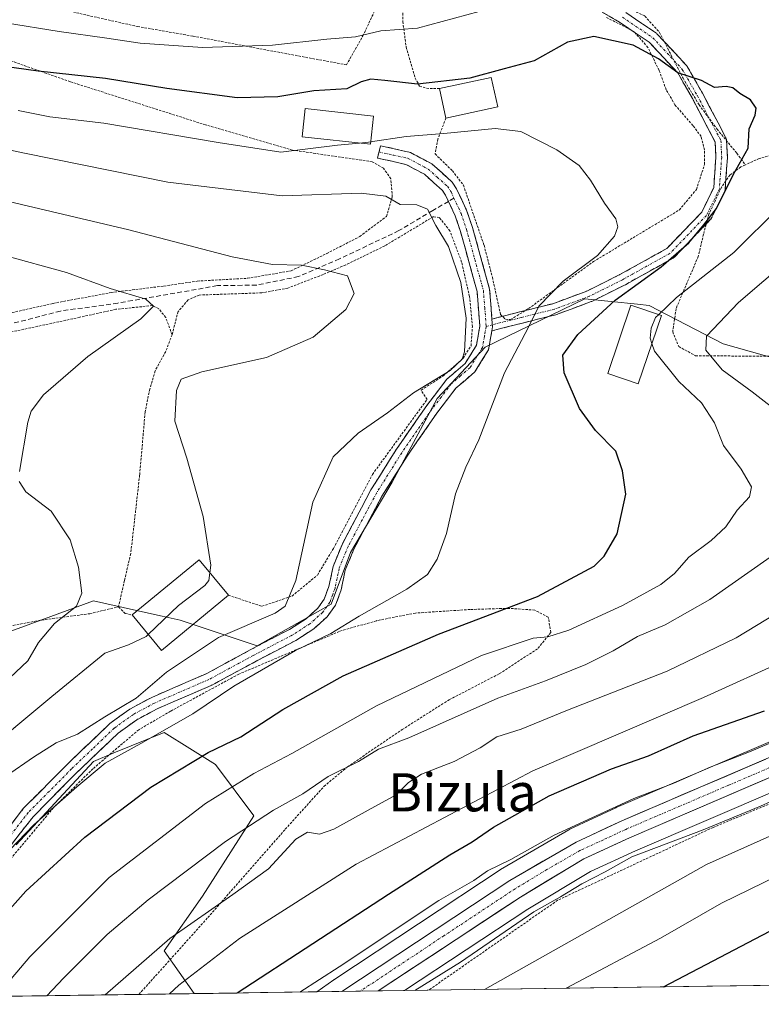
# Model space of a CAD drawing. Units: metres. Extents: x 596613 to 600051, y 4770757 to 4773120.
# Drawn here: x 599526 to 599682, y 4770797 to 4771004 of the extents above; entities that cross this region are included whole.
import ezdxf
from ezdxf.enums import TextEntityAlignment as Align

# ---------------------------------------------------------------- set-up
doc = ezdxf.new("R2010")
doc.units = ezdxf.units.M
doc.header["$MEASUREMENT"] = 0
for name, pattern in [('TRAZO_Y_PUNTO', [1, 0.5, -0.25, 0, -0.25]), ('TRAZOS', [0.75, 0.5, -0.25]), ('TRAZOSX2', [1.5, 1, -0.5])]:
    doc.linetypes.add(name, pattern=pattern)
for name, color, linetype, lineweight in [('Alambrada', 19, 'TRAZOS', 0), ('Camino', 19, 'TRAZOSX2', 0), ('Camino Cxs', 19, 'Continuous', 0), ('Camino eje', 19, 'TRAZO_Y_PUNTO', 0), ('Carretera de calzada única', 19, 'Continuous', 13), ('Carretera de calzada única Cxs', 19, 'Continuous', 13), ('Carretera de calzada única eje', 19, 'TRAZO_Y_PUNTO', 0), ('Curva de nivel maestra', 36, 'Continuous', 30), ('Curva de nivel normal', 36, 'Continuous', 0), ('Edificación', 1, 'Continuous', 13), ('Edificación Cxs', 1, 'Continuous', 13), ('Municipio CxS', 142, 'Continuous', 0), ('Núcleo urbano CxS', 19, 'Continuous', 0), ('Pastizal CxS', 92, 'Continuous', 0), ('Prado CxS', 92, 'Continuous', 0), ('Senda', 19, 'TRAZOSX2', 0), ('Texto cartográfico', 19, 'Continuous', 0)]:
    doc.layers.add(name, color=color, linetype=linetype, lineweight=lineweight)
doc.styles.add('Arial', font='txt', dxfattribs={"height": 0.2})

# ---------------------------------------------------------------- blocks, each defined once
blk = doc.blocks.new('*U152')
at = {"layer": 'Pastizal CxS', "color": 92, "linetype": 'Continuous', "lineweight": 0}
for points in [[(600051.29, 4770806.15, 672.8), (599607.23, 4770799.75, 587.98), (599607.23, 4770799.75, 587.98), (599633.11, 4770816.84, 587.28), (599646.23, 4770824.76, 587.02), (599655.64, 4770829.09, 587.73), (599701.1, 4770848.62, 587.05)], [(599514.27, 4770871.45, 526.71), (599541.91, 4770881.56, 532.97), (599550.97, 4770879.55, 534.77), (599556.33, 4770878.36, 536.7), (599560.11, 4770877.52, 538.3), (599576.29, 4770872.13, 544.95), (599591.79, 4770880.89, 544.88), (599595.84, 4770891.68, 544.13), (599604.6, 4770906.51, 544.04), (599614.04, 4770924.03, 543.25), (599624.15, 4770934.82, 544.35), (599645.05, 4770944.93, 550.62), (599656.11, 4770943.82, 554.69), (599658.53, 4770943.58, 555.59), (599674.04, 4770935.49, 561.14), (599690.89, 4770930.77, 565.44)], [(599694.65, 4770856.6, 580.76), (599651.64, 4770838.15, 581.36), (599651.55, 4770838.11, 581.37), (599641.92, 4770833.61, 581.38), (599641.69, 4770833.49, 581.39), (599627.82, 4770825.48, 581.65), (599627.66, 4770825.38, 581.63), (599592.58, 4770802.16, 582.78), (599592.48, 4770802.09, 582.79), (599592.42, 4770802.06, 582.78), (599592.35, 4770802.01, 582.78), (599588.78, 4770799.49, 582.75), (599563.07, 4770799.12, 574.8), (599563.07, 4770799.12, 574.8), (599556.74, 4770808.09, 568.38), (599564.83, 4770819.55, 566.18), (599575.61, 4770836.4, 561.84), (599567.53, 4770847.19, 554.38), (599556.74, 4770853.93, 547.93), (599546.24, 4770849.63, 546.95), (599541.91, 4770847.86, 546.6), (599525.73, 4770830.33, 548.05)]]:
    blk.add_polyline3d(points, dxfattribs=at)
blk = doc.blocks.new('*U154')
at = {"layer": 'Prado CxS', "color": 92, "linetype": 'Continuous', "lineweight": 0}
for points in [[(599690.89, 4770930.77, 565.44), (599674.04, 4770935.49, 561.14), (599658.53, 4770943.58, 555.59), (599656.11, 4770943.82, 554.69), (599645.05, 4770944.93, 550.62), (599624.15, 4770934.82, 544.35), (599614.04, 4770924.03, 543.25), (599604.6, 4770906.51, 544.04), (599595.84, 4770891.68, 544.13), (599591.79, 4770880.89, 544.88), (599576.29, 4770872.13, 544.95), (599560.11, 4770877.52, 538.3), (599556.33, 4770878.36, 536.7), (599550.97, 4770879.55, 534.77), (599541.91, 4770881.56, 532.97), (599514.27, 4770871.45, 526.71)], [(599525.73, 4770830.33, 548.05), (599541.91, 4770847.86, 546.6), (599546.24, 4770849.63, 546.95), (599556.74, 4770853.93, 547.93), (599567.53, 4770847.19, 554.38), (599575.61, 4770836.4, 561.84), (599564.83, 4770819.55, 566.18), (599556.74, 4770808.09, 568.38), (599563.07, 4770799.12, 574.8), (599407.34, 4770796.87, 518.41)]]:
    blk.add_polyline3d(points, dxfattribs=at)
blk = doc.blocks.new('*U217')
at = {"layer": 'Curva de nivel normal', "color": 36, "linetype": 'Continuous', "lineweight": 0}
for points in [[(599698.06, 4770961.96, 560), (599677.26, 4770944.2, 560), (599670.56, 4770937.12, 560), (599670.45, 4770934.16, 560), (599673.83, 4770930.05, 560), (599680.12, 4770925.47, 560), (599686.75, 4770920.3, 560)], [(599683.9, 4770890.72, 560), (599671.29, 4770881.86, 560), (599661.86, 4770876.51, 560), (599656.1, 4770874.08, 560), (599651.01, 4770871.04, 560), (599645.24, 4770868.18, 560), (599636.77, 4770864.78, 560), (599626.77, 4770861.13, 560), (599608.1, 4770852.81, 560), (599601.77, 4770850.4, 560), (599597.53, 4770847.87, 560), (599591.16, 4770844.68, 560), (599585.9, 4770841.07, 560), (599579.72, 4770837.65, 560), (599569.64, 4770831.03, 560), (599553.42, 4770818.83, 560), (599544.81, 4770811.5, 560), (599535.68, 4770802.33, 560), (599532.15, 4770798.67, 560)]]:
    blk.add_polyline3d(points, dxfattribs=at)
blk = doc.blocks.new('*U235')
at = {"layer": 'Curva de nivel normal', "color": 36, "linetype": 'Continuous', "lineweight": 0}
blk.add_polyline3d([(599523.67, 4770844.83, 540), (599529.37, 4770848.73, 540), (599534.08, 4770851.79, 540), (599538.57, 4770853.61, 540), (599544.32, 4770857.19, 540), (599550.87, 4770861.12, 540), (599557.23, 4770866.62, 540), (599568.19, 4770873.86, 540), (599580.03, 4770879.01, 540), (599582.15, 4770880.45, 540), (599584.37, 4770885.83, 540), (599588, 4770902.31, 540), (599592.26, 4770911.8, 540), (599597.5, 4770916.79, 540), (599603.62, 4770921.03, 540), (599609.1, 4770925.21, 540), (599616.76, 4770929.9, 540), (599619.27, 4770932.29, 540), (599619.78, 4770933.81, 540), (599620.17, 4770940.91, 540), (599619.02, 4770948.36, 540), (599616.42, 4770955.93, 540), (599613.75, 4770960.34, 540), (599612.01, 4770963.75, 540), (599609.81, 4770964.68, 540), (599606.3, 4770964.73, 540), (599603.29, 4770966.51, 540), (599598.12, 4770967.17, 540), (599581.52, 4770966.58, 540), (599557.55, 4770969.44, 540), (599527.5, 4770975.56, 540), (599509.06, 4770979.45, 540)], dxfattribs=at)
blk = doc.blocks.new('*U240')
at = {"layer": 'Curva de nivel normal', "color": 36, "linetype": 'Continuous', "lineweight": 0}
blk.add_polyline3d([(599553.45, 4770874.52, 535), (599553, 4770874.08, 535), (599549.31, 4770872.35, 535), (599544.35, 4770870.59, 535), (599533.18, 4770861.46, 535), (599517.54, 4770848.47, 535), (599489.59, 4770820.58, 535), (599470.71, 4770802.85, 535), (599464.4, 4770797.69, 535)], dxfattribs=at)
blk = doc.blocks.new('*U245')
at = {"layer": 'Curva de nivel normal', "color": 36, "linetype": 'Continuous', "lineweight": 0}
for points in [[(599523.06, 4770954.12, 530), (599536.31, 4770950.46, 530), (599545.46, 4770947.14, 530), (599552.94, 4770944.92, 530), (599554.5, 4770943.4, 530), (599551.86, 4770940.78, 530), (599540.77, 4770932.87, 530), (599531.46, 4770924.82, 530), (599528.89, 4770921.38, 530), (599528.16, 4770919.05, 530), (599526.43, 4770908.71, 530)], [(599526.38, 4770906.63, 530), (599527.75, 4770904.46, 530), (599533.08, 4770900.38, 530), (599537.03, 4770894.38, 530), (599538.82, 4770888.64, 530), (599539.5, 4770883.21, 530), (599538.39, 4770880.42, 530), (599533.79, 4770876.83, 530), (599530.4, 4770872.83, 530), (599528.19, 4770868.97, 530), (599524.4, 4770865.41, 530)]]:
    blk.add_polyline3d(points, dxfattribs=at)

msp = doc.modelspace()

# ---------------------------------------------------------------- linework, layer by layer
at = {"layer": 'Alambrada', "color": 19, "linetype": 'TRAZOS', "lineweight": 0}
for points in [[(599524.07, 4771008.17, 557.65), (599531.08, 4771006.73, 557.9), (599540.6, 4771004.49, 557.67), (599551.19, 4771002.13, 556.58), (599562.85, 4771000.09, 555.98), (599595.02, 4770994.06, 551.96), (599598.46, 4771000.14, 554.76), (599601.48, 4771006.55, 557.39), (599604.55, 4771013.54, 559.39), (599606.19, 4771018.17, 560.71), (599606.39, 4771020.4, 561.08), (599606.01, 4771022.38, 561.45), (599604.74, 4771023.86, 561.91), (599602.03, 4771025.06, 562.56), (599580.1, 4771029.01, 566.49), (599572.48, 4771028.91, 567.59), (599557.86, 4771030.49, 569.64), (599552.07, 4771031.92, 570.43), (599547.21, 4771033.96, 571), (599542.16, 4771036.58, 571.56), (599536.51, 4771039.73, 571.45)], [(599718.94, 4771023.43, 560.07), (599717.19, 4771023.19, 559.35), (599713.66, 4771022.43, 558.7), (599710.14, 4771020.88, 557.97), (599707.23, 4771018.22, 557.22), (599699.51, 4771007.84, 554.5), (599696.3, 4771002.82, 553.28), (599694.37, 4770998.73, 552.68), (599693.94, 4770995.68, 552.28), (599693.8, 4770992.32, 551.98), (599694.04, 4770986.83, 552.06), (599693.69, 4770981.68, 552.36), (599693.01, 4770979.47, 552.34), (599691.37, 4770977.71, 552.15), (599689.15, 4770976.58, 551.92), (599681.64, 4770974.43, 551.42), (599678.72, 4770973.09, 550.62)], [(599618.33, 4771021.58, 559.58), (599619.71, 4771019.54, 559.16), (599625.91, 4771016.83, 557.75), (599634.66, 4771014.23, 555.83), (599643.53, 4771010.81, 554.27), (599657.64, 4771004.32, 551.66), (599660.71, 4771000.9, 550.96), (599665.64, 4770991.26, 549.83), (599669.02, 4770985.68, 549.58), (599672.78, 4770980.58, 549.54), (599676.93, 4770975.52, 549.78), (599678.72, 4770973.09, 550.62)], [(599606.89, 4771007.15, 556.77), (599606.85, 4771003.17, 555.54), (599607.55, 4770997.8, 553.21), (599609.44, 4770991.3, 550.41), (599610.37, 4770989.59, 549.47), (599611.81, 4770989.15, 549.22), (599614.57, 4770989.09, 549.05)], [(599615.89, 4770982.91, 546.86), (599614.2, 4770978.49, 544.01), (599613.62, 4770975.39, 543.38), (599617.24, 4770971.85, 542.59), (599619.55, 4770968.84, 542.25), (599623.9, 4770956.19, 541.69), (599625.64, 4770949.48, 541.92), (599627.35, 4770941.68, 542.34), (599628.36, 4770940.66, 542.74), (599629.46, 4770940.6, 543.15), (599633.23, 4770942.92, 544.47), (599646.84, 4770952.77, 544.79), (599664.87, 4770963.62, 548.14), (599668.46, 4770967.93, 548.19), (599670.16, 4770973.2, 548.6), (599670.14, 4770976.21, 548.75), (599669.44, 4770979.04, 548.76), (599667.73, 4770981.33, 548.74), (599663.94, 4770985.69, 548.66), (599662.12, 4770988.86, 548.71), (599660.62, 4770992.9, 549.2), (599658.28, 4770997.72, 549.9), (599655.35, 4771001.09, 550.64), (599649.6, 4771004.01, 551.75)], [(599524.12, 4770941.9, 525.46), (599533.46, 4770944, 527.25), (599545.62, 4770946.29, 529.51), (599556.71, 4770947.64, 531.43), (599563.73, 4770948.68, 532.09), (599574.23, 4770949.27, 533.38), (599583.39, 4770950.83, 534.65), (599590.87, 4770954.46, 535.82), (599597.8, 4770958.04, 537.17), (599603.39, 4770962.24, 538.58), (599604.64, 4770966.34, 540.19), (599604.34, 4770970.18, 541.7), (599602.78, 4770972.36, 542.54), (599600.44, 4770973.75, 543.25), (599583.71, 4770976.17, 544.55), (599565.46, 4770981.47, 546.07), (599537.09, 4770990.52, 548.84), (599513.55, 4770998.82, 551.75)], [(599678.72, 4770973.09, 550.62), (599677.76, 4770972.64, 550.28), (599675.5, 4770970.96, 549.78), (599673.71, 4770968.38, 549.76), (599671.07, 4770962.75, 549.77), (599669.94, 4770958.52, 550.97), (599668.85, 4770953.88, 552.31), (599664.17, 4770942.9, 555.76), (599663.48, 4770938.04, 557.14), (599664.73, 4770934.94, 557.46), (599668.28, 4770933.02, 558.85), (599690.92, 4770932.83, 565.96), (599697.62, 4770932.79, 568.33), (599705.87, 4770933.43, 571.76), (599713.53, 4770934.98, 573.65), (599719.57, 4770936.46, 574.81), (599721.96, 4770936.36, 575.44), (599728.28, 4770933.4, 577.62)], [(599570.24, 4770882.74, 537.04), (599577.3, 4770880.42, 538.54), (599583.6, 4770882.56, 540.04), (599588.94, 4770886.98, 541.22), (599592.28, 4770892.55, 541.3), (599600.48, 4770908.1, 541.27), (599611.94, 4770923.85, 540.62), (599610.69, 4770925.82, 539.9), (599615.26, 4770928.71, 540.1), (599619.49, 4770932.47, 540.42), (599621.16, 4770935.11, 540.85), (599621.44, 4770939.08, 540.47), (599620.84, 4770945.43, 540.45), (599619.18, 4770952.69, 540.24), (599616.73, 4770959.22, 540.8), (599614.53, 4770962.01, 540.29), (599613.27, 4770962.21, 539.95), (599603.05, 4770956.07, 537.38), (599594.87, 4770952.08, 535.49), (599590.1, 4770950.06, 534.67), (599582.75, 4770947.22, 533.75), (599577.28, 4770946.22, 533.2), (599564.1, 4770945.75, 531.9), (599561.8, 4770944.72, 531.5), (599559.69, 4770942.31, 531.24), (599558.43, 4770937.43, 532.3)], [(599558.43, 4770937.43, 532.3), (599557.1, 4770941.06, 530.87), (599555.62, 4770942.89, 530.16), (599554.31, 4770943.54, 529.85), (599546.63, 4770942.76, 528.58), (599539.05, 4770941.09, 527.56), (599522.68, 4770937.56, 524.48)], [(599558.43, 4770937.43, 532.3), (599557.1, 4770933.91, 533.58), (599554.85, 4770929.83, 533.93), (599553.74, 4770926, 533.8), (599552.78, 4770921.21, 533.66), (599551.63, 4770907.97, 533.16), (599549.76, 4770891.49, 531.91), (599548.45, 4770885.84, 531.84), (599547.19, 4770880.31, 532.8)], [(599551.48, 4770798.95, 567.64), (599551.48, 4770798.95, 567.64), (599565.92, 4770815.07, 565.94), (599582.19, 4770833.62, 563.33), (599590.3, 4770842.61, 560.86), (599595.27, 4770846.74, 559.98), (599606.69, 4770854.53, 558.62), (599616.6, 4770860.81, 557.79), (599627.14, 4770866.28, 557.4), (599635.23, 4770871.6, 556.01), (599637.89, 4770874.93, 554.57), (599637.37, 4770878.15, 552.87), (599634.55, 4770879.62, 551.26), (599629.09, 4770879.99, 549.79), (599620.96, 4770879.75, 548.18), (599609.49, 4770879, 546.72), (599601.32, 4770877.4, 545.86), (599593.51, 4770875.13, 545.31), (599572.44, 4770866.18, 544.36), (599558.12, 4770858.41, 543.58), (599551.44, 4770854.5, 543.38), (599541.82, 4770846.32, 544.55), (599533.57, 4770838.15, 544.83), (599512.32, 4770812.84, 546.44)], [(599520.68, 4770875.59, 525.49), (599531.07, 4770877.54, 528.87), (599541.16, 4770878.86, 530.95), (599547.19, 4770880.31, 532.8)], [(599547.19, 4770880.31, 532.8), (599548.57, 4770878.93, 533.34), (599550.07, 4770878.6, 533.57)], [(599734.17, 4770877.44, 583.64), (599725.93, 4770869.38, 582.68), (599715.85, 4770859.55, 582.17), (599706.66, 4770851.32, 582.86), (599697.82, 4770845.33, 584.32), (599688.35, 4770840.84, 584.8), (599671.94, 4770834, 584.98), (599639.33, 4770818.71, 584.56), (599612.23, 4770799.82, 586.07)]]:
    msp.add_polyline3d(points, dxfattribs=at)
at = {"layer": 'Camino', "color": 19, "linetype": 'TRAZOSX2', "lineweight": 0}
for points in [[(599625.55, 4770940.72), (599631.39, 4770942.21), (599638.31, 4770943.94), (599645.49, 4770946.59), (599652.39, 4770950.05), (599662.21, 4770955.5), (599669.58, 4770963.17), (599672.09, 4770968.35), (599672.55, 4770974.72), (599672.4, 4770977.87), (599667.62, 4770986.98), (599664.52, 4770992.4), (599658.52, 4770998.87), (599652.32, 4771003.05), (599641.34, 4771009.33)], [(599653.62, 4771005.06), (599659.97, 4771000.78), (599660.07, 4771000.7), (599660.18, 4771000.6), (599666.37, 4770993.93), (599666.41, 4770993.89), (599666.54, 4770993.71), (599669.73, 4770988.12), (599674.65, 4770978.75), (599674.72, 4770978.6), (599674.77, 4770978.4), (599674.79, 4770978.25), (599674.95, 4770974.76), (599674.95, 4770974.7), (599674.95, 4770974.62), (599674.47, 4770967.95), (599674.46, 4770967.83), (599674.4, 4770967.62), (599674.35, 4770967.51), (599671.65, 4770961.95), (599671.61, 4770961.88), (599671.49, 4770961.71), (599671.44, 4770961.65), (599663.82, 4770953.71), (599663.73, 4770953.62), (599663.55, 4770953.5), (599653.54, 4770947.93), (599653.49, 4770947.91), (599646.5, 4770944.42), (599646.38, 4770944.37), (599639.08, 4770941.67), (599638.96, 4770941.63), (599631.97, 4770939.88), (599625.53, 4770938.24)], [(599601.85, 4770975.8), (599602.14, 4770977.1), (599608.44, 4770975.69), (599612.93, 4770973.3), (599617.21, 4770969.46), (599618.14, 4770968.05), (599620.31, 4770963.38), (599621.49, 4770959.9), (599625.07, 4770946.96), (599625.55, 4770940.72)], [(599616.43, 4770965.42), (599615.81, 4770966.75), (599615.18, 4770967.71), (599611.39, 4770971.1), (599607.51, 4770973.18), (599601.56, 4770974.5), (599601.85, 4770975.8)], [(599516.73, 4770824.49), (599527.27, 4770838.01), (599536.39, 4770847.23), (599545.4, 4770855.83), (599549.6, 4770858.86), (599554.15, 4770861.3), (599565.59, 4770866.26), (599574.85, 4770871.27), (599583.05, 4770875.56), (599586.56, 4770877.82), (599588.99, 4770880.01), (599590.34, 4770881.89), (599591.35, 4770884.59), (599592.21, 4770888.77), (599594.17, 4770893.56), (599600.16, 4770904.84), (599605.5, 4770913.38), (599611.86, 4770922.55), (599616.04, 4770928.04), (599619.9, 4770931.37), (599622.3, 4770935.21), (599623.01, 4770939.24), (599622.43, 4770946.49), (599618.95, 4770959.12), (599617.84, 4770962.39), (599616.43, 4770965.42)], [(599625.53, 4770938.24), (599624.83, 4770934.24), (599621.94, 4770929.61), (599617.99, 4770926.21), (599614.01, 4770920.99), (599607.73, 4770911.92), (599602.47, 4770903.51), (599596.58, 4770892.43), (599594.76, 4770887.99), (599593.91, 4770883.86), (599592.71, 4770880.63), (599590.98, 4770878.22), (599588.18, 4770875.7), (599584.39, 4770873.26), (599576.1, 4770868.92), (599566.75, 4770863.86), (599555.31, 4770858.9), (599551.02, 4770856.6), (599547.11, 4770853.78), (599538.25, 4770845.33), (599529.27, 4770836.25), (599518.78, 4770822.79)]]:
    msp.add_lwpolyline(points, dxfattribs=at)
at = {"layer": 'Camino Cxs', "color": 19, "linetype": 'Continuous', "lineweight": 0}
msp.add_lwpolyline([(599625.55, 4770940.72), (599625.68, 4770939.11), (599625.53, 4770938.24)], dxfattribs=at)
msp.add_lwpolyline([(599625.55, 4770940.72), (599625.68, 4770939.11), (599625.53, 4770938.24)], dxfattribs=at)
for points in [[(599653.62, 4771005.06, 552.13), (599656.8, 4771002.92, 551.26), (599659.97, 4771000.78, 550.88), (599660.07, 4771000.7, 550.87), (599660.18, 4771000.6, 550.86), (599663.28, 4770997.27, 550.4), (599666.37, 4770993.93, 550.12), (599666.41, 4770993.89, 550.11), (599666.54, 4770993.71, 550.11), (599668.13, 4770990.92, 549.97), (599669.73, 4770988.12, 549.84), (599671.37, 4770985, 549.71), (599673.01, 4770981.87, 549.63), (599674.65, 4770978.75, 549.57), (599674.72, 4770978.6, 549.56), (599674.77, 4770978.4, 549.56), (599674.79, 4770978.25, 549.56), (599674.95, 4770974.76, 549.48), (599674.95, 4770974.7, 549.48), (599674.95, 4770974.62, 549.47), (599674.71, 4770971.28, 549.63), (599674.47, 4770967.95, 549.97), (599674.46, 4770967.83, 549.98), (599674.4, 4770967.62, 550.01), (599674.35, 4770967.51, 550.02), (599673, 4770964.73, 550.03), (599671.65, 4770961.95, 550.25), (599671.61, 4770961.88, 550.27), (599671.49, 4770961.71, 550.3), (599671.44, 4770961.65, 550.31), (599668.9, 4770959, 550.4), (599666.36, 4770956.35, 550.31), (599663.82, 4770953.71, 550.35), (599663.73, 4770953.62, 550.34), (599663.55, 4770953.5, 550.31), (599660.21, 4770951.64, 550.08), (599656.87, 4770949.79, 549.83), (599653.54, 4770947.93, 549.9), (599653.49, 4770947.91, 549.9), (599650, 4770946.16, 549.52), (599646.5, 4770944.42, 548.97), (599646.38, 4770944.37, 548.94), (599642.73, 4770943.02, 548.17), (599639.08, 4770941.67, 547.31), (599638.96, 4770941.63, 547.27), (599635.47, 4770940.76, 545.9), (599631.97, 4770939.88, 544.23), (599628.75, 4770939.06, 542.97), (599625.53, 4770938.24, 541.82), (599625.68, 4770939.11, 541.8), (599625.55, 4770940.72, 541.77), (599628.47, 4770941.47, 542.74), (599631.39, 4770942.21, 543.69), (599634.85, 4770943.08, 545.22), (599638.31, 4770943.94, 546.29), (599641.9, 4770945.27, 546.98), (599645.49, 4770946.59, 547.9), (599648.94, 4770948.32, 548.59), (599652.39, 4770950.05, 548.72), (599655.67, 4770951.86, 548.84), (599658.94, 4770953.68, 549.01), (599662.21, 4770955.5, 549.41), (599664.67, 4770958.06, 549.37), (599667.12, 4770960.61, 549.37), (599669.58, 4770963.17, 549.32), (599670.84, 4770965.76, 549.28), (599672.09, 4770968.35, 549.49), (599672.32, 4770971.53, 549.26), (599672.55, 4770974.72, 549.2), (599672.4, 4770977.87, 549.36), (599670.81, 4770980.91, 549.33), (599669.21, 4770983.95, 549.43), (599667.62, 4770986.98, 549.66), (599666.07, 4770989.69, 549.8), (599664.52, 4770992.4, 549.77), (599661.52, 4770995.63, 550.07), (599658.52, 4770998.87, 550.29), (599655.42, 4771000.96, 550.6), (599652.32, 4771003.05, 551.46), (599648.66, 4771005.14, 552.08)], [(599524.64, 4770834.63, 543.23), (599527.27, 4770838.01, 543.02), (599530.31, 4770841.08, 542.74), (599533.35, 4770844.16, 542.42), (599536.39, 4770847.23, 541.65), (599539.39, 4770850.1, 541.78), (599542.4, 4770852.96, 541.34), (599545.4, 4770855.83, 540.95), (599547.5, 4770857.35, 540.54), (599549.6, 4770858.86, 540.33), (599551.88, 4770860.08, 540.65), (599554.15, 4770861.3, 540.87), (599557.96, 4770862.95, 541.45), (599561.78, 4770864.61, 542.31), (599565.59, 4770866.26, 542.59), (599568.68, 4770867.93, 542.93), (599571.76, 4770869.6, 543.04), (599574.85, 4770871.27, 542.81), (599578.95, 4770873.42, 542.93), (599583.05, 4770875.56, 542.55), (599586.56, 4770877.82, 542.6), (599588.99, 4770880.01, 542.76), (599590.34, 4770881.89, 542.85), (599591.35, 4770884.59, 542.68), (599592.21, 4770888.77, 542.05), (599593.19, 4770891.17, 541.98), (599594.17, 4770893.56, 541.78), (599596.17, 4770897.32, 541.78), (599598.16, 4770901.08, 541.89), (599600.16, 4770904.84, 541.7), (599601.94, 4770907.69, 541.62), (599603.72, 4770910.53, 541.67), (599605.5, 4770913.38, 541.25), (599607.62, 4770916.44, 541.17), (599609.74, 4770919.49, 541.03), (599611.86, 4770922.55, 540.88), (599613.95, 4770925.3, 540.77), (599616.04, 4770928.04, 540.48), (599617.97, 4770929.71, 540.49), (599619.9, 4770931.37, 540.82), (599622.3, 4770935.21, 541.31), (599623.01, 4770939.24, 540.97), (599622.72, 4770942.87, 540.93), (599622.43, 4770946.49, 541.1), (599621.27, 4770950.7, 541), (599620.11, 4770954.91, 540.76), (599618.95, 4770959.12, 541.03), (599617.84, 4770962.39, 541.16), (599615.81, 4770966.75, 541.21), (599615.18, 4770967.71, 541.31), (599613.29, 4770969.41, 541.68), (599611.39, 4770971.1, 542.17), (599607.51, 4770973.18, 542.97), (599604.54, 4770973.84, 543.22), (599601.56, 4770974.5, 543.5), (599602.14, 4770977.1, 544.44), (599605.29, 4770976.4, 544), (599608.44, 4770975.69, 543.64), (599610.69, 4770974.5, 543.21), (599612.93, 4770973.3, 542.88), (599615.07, 4770971.38, 542.34), (599617.21, 4770969.46, 541.91), (599618.14, 4770968.05, 541.81), (599619.23, 4770965.72, 541.81), (599620.31, 4770963.38, 541.82), (599621.49, 4770959.9, 541.45), (599622.68, 4770955.59, 541.42), (599623.88, 4770951.27, 541.6), (599625.07, 4770946.96, 541.74), (599625.31, 4770943.84, 541.71), (599625.55, 4770940.72, 541.77), (599625.55, 4770940.72, 541.77), (599625.68, 4770939.11, 541.8), (599625.53, 4770938.24, 541.93), (599624.83, 4770934.24, 542.5), (599623.39, 4770931.93, 542.32), (599621.94, 4770929.61, 541.92), (599619.97, 4770927.91, 541.6), (599617.99, 4770926.21, 541.61), (599616, 4770923.6, 541.81), (599614.01, 4770920.99, 541.89), (599611.92, 4770917.97, 541.91), (599609.82, 4770914.94, 542.24), (599607.73, 4770911.92, 542.3), (599605.1, 4770907.72, 542.74), (599602.47, 4770903.51, 542.48), (599600.51, 4770899.82, 542.95), (599598.54, 4770896.12, 542.85), (599596.58, 4770892.43, 543.01), (599594.76, 4770887.99, 543.49), (599593.91, 4770883.86, 543.74), (599592.71, 4770880.63, 543.82), (599590.98, 4770878.22, 543.93), (599588.18, 4770875.7, 544.04), (599584.39, 4770873.26, 544.34), (599580.25, 4770871.09, 544.15), (599576.1, 4770868.92, 544.07), (599572.98, 4770867.23, 544.13), (599569.87, 4770865.55, 543.96), (599566.75, 4770863.86, 543.63), (599562.94, 4770862.21, 543.54), (599559.12, 4770860.55, 542.95), (599555.31, 4770858.9, 542.45), (599551.02, 4770856.6, 542.1), (599547.11, 4770853.78, 542.99), (599544.16, 4770850.96, 543.2), (599541.2, 4770848.15, 543.55), (599538.25, 4770845.33, 543.35), (599535.26, 4770842.3, 543.67), (599532.26, 4770839.28, 543.77), (599529.27, 4770836.25, 544.16), (599526.65, 4770832.89, 544.4), (599524.03, 4770829.52, 544.94)]]:
    msp.add_polyline3d(points, dxfattribs=at)
at = {"layer": 'Camino eje', "color": 19, "linetype": 'TRAZO_Y_PUNTO', "lineweight": 0}
for points in [[(599652.95, 4771004.07), (599659.3, 4770999.78), (599665.49, 4770993.12), (599668.67, 4770987.56), (599673.59, 4770978.19), (599673.75, 4770974.7), (599673.27, 4770968.03), (599670.57, 4770962.48), (599662.95, 4770954.54), (599652.95, 4770948.98), (599645.97, 4770945.49), (599638.67, 4770942.79), (599631.68, 4770941.05), (599625.65, 4770939.51)], [(599601.85, 4770975.8), (599604.83, 4770975.14), (599607.98, 4770974.44), (599610.22, 4770973.24), (599612.16, 4770972.2), (599614.06, 4770970.51), (599616.2, 4770968.59), (599616.98, 4770967.4), (599617.58, 4770966.1)], [(599617.58, 4770966.1), (599619.08, 4770962.89), (599620.22, 4770959.51), (599621.96, 4770953.2), (599623.75, 4770946.73), (599624.04, 4770943.1), (599624.35, 4770939.18)], [(599624.35, 4770939.18), (599623.99, 4770937.16), (599623.57, 4770934.73), (599620.92, 4770930.49), (599618.95, 4770928.79), (599617.02, 4770927.13), (599614.93, 4770924.38), (599612.94, 4770921.77), (599609.8, 4770917.24), (599606.62, 4770912.65), (599601.32, 4770904.18), (599598.37, 4770898.64), (599595.38, 4770893), (599593.49, 4770888.38), (599592.63, 4770884.23), (599592.13, 4770882.88), (599591.53, 4770881.26), (599589.99, 4770879.12), (599587.37, 4770876.76), (599583.72, 4770874.41), (599575.48, 4770870.1), (599566.17, 4770865.06), (599554.73, 4770860.1), (599550.31, 4770857.73), (599546.26, 4770854.81), (599541.75, 4770850.51), (599537.32, 4770846.28), (599528.27, 4770837.13), (599517.76, 4770823.64)], [(599625.65, 4770939.51), (599624.35, 4770939.18)]]:
    msp.add_lwpolyline(points, dxfattribs=at)
at = {"layer": 'Carretera de calzada única', "color": 19, "linetype": 'Continuous', "lineweight": 13}
for points in [[(599798.21, 4771007.59), (599800.83, 4771003.34), (599802.85, 4770998.88), (599804.48, 4770992.11), (599804.67, 4770986.93), (599803.51, 4770982.08), (599801.75, 4770977.5), (599799.1, 4770972.61), (599795.48, 4770967.34), (599789.01, 4770959.43), (599763.17, 4770930.48), (599757.42, 4770923.09), (599752.28, 4770914.72), (599735.03, 4770885.77), (599729.23, 4770877.68), (599720.82, 4770867.51), (599717.35, 4770863.91), (599711.44, 4770858.79), (599704.3, 4770853.77), (599699.92, 4770851.38), (599654.42, 4770831.83), (599644.82, 4770827.42), (599631.51, 4770819.38), (599601.66, 4770799.67)], [(599594.08, 4770799.56), (599629.32, 4770822.88), (599643.19, 4770830.89), (599652.82, 4770835.39), (599695.98, 4770853.91), (599704.25, 4770858.54), (599709.87, 4770862.67), (599714.62, 4770866.67), (599723.14, 4770875.81), (599732.01, 4770887.82), (599743.16, 4770906.96), (599754.03, 4770925.09), (599761.58, 4770934.74)], [(599597.9, 4770799.62), (599594.08, 4770799.56)], [(599601.66, 4770799.67), (599597.9, 4770799.62)]]:
    msp.add_lwpolyline(points, dxfattribs=at)
at = {"layer": 'Carretera de calzada única Cxs', "color": 19, "linetype": 'Continuous', "lineweight": 13}
msp.add_polyline3d([(599686.27, 4770845.52, 581.2), (599681.72, 4770843.56, 581.13), (599677.17, 4770841.61, 581.57), (599672.62, 4770839.65, 581.27), (599668.07, 4770837.7, 581.59), (599663.52, 4770835.74, 581.72), (599658.97, 4770833.79, 581.5), (599654.42, 4770831.83, 582.24), (599651.22, 4770830.36, 581.79), (599648.02, 4770828.89, 581.61), (599644.82, 4770827.42, 581.88), (599641.49, 4770825.41, 581.59), (599638.17, 4770823.4, 581.63), (599634.84, 4770821.39, 582.07), (599631.51, 4770819.38, 581.54), (599627.78, 4770816.92, 581.98), (599624.05, 4770814.45, 581.77), (599620.32, 4770811.99, 581.97), (599616.59, 4770809.53, 581.93), (599612.86, 4770807.06, 582.41), (599609.12, 4770804.6, 582.33), (599605.39, 4770802.14, 582.99), (599601.66, 4770799.67, 582.53), (599594.08, 4770799.56, 582.07), (599598, 4770802.15, 582.17), (599601.91, 4770804.74, 582.03), (599605.83, 4770807.34, 581.86), (599609.74, 4770809.93, 581.69), (599613.66, 4770812.52, 581.75), (599617.57, 4770815.11, 581.68), (599621.49, 4770817.7, 581.64), (599625.4, 4770820.29, 581.45), (599629.32, 4770822.88, 581.57), (599632.79, 4770824.88, 581.22), (599636.26, 4770826.89, 581.26), (599639.72, 4770828.89, 581.27), (599643.19, 4770830.89, 581.04), (599646.4, 4770832.39, 581.23), (599649.61, 4770833.89, 581.21), (599652.82, 4770835.39, 581.03), (599657.14, 4770837.24, 581.09), (599661.45, 4770839.09, 580.9), (599665.77, 4770840.95, 580.64), (599670.08, 4770842.8, 580.84), (599674.4, 4770844.65, 580.73), (599678.72, 4770846.5, 580.56), (599683.03, 4770848.35, 580.66)], dxfattribs=at)
at = {"layer": 'Carretera de calzada única eje', "color": 19, "linetype": 'TRAZO_Y_PUNTO', "lineweight": 0}
msp.add_lwpolyline([(599697.96, 4770852.64), (599675.21, 4770842.86), (599653.62, 4770833.6), (599648.82, 4770831.35), (599644.01, 4770829.15), (599637.07, 4770825.15), (599630.42, 4770821.13), (599615.48, 4770811.26), (599597.9, 4770799.62)], dxfattribs=at)
at = {"layer": 'Curva de nivel maestra', "color": 36, "linetype": 'Continuous', "lineweight": 30}
for points in [[(599521.02, 4770813.1, 550), (599527.77, 4770820.65, 550), (599540.1, 4770831.93, 550), (599554, 4770842.44, 550), (599566.02, 4770849.72, 550), (599572.88, 4770853.01, 550), (599581.7, 4770858.79, 550), (599594.32, 4770865.83, 550), (599614.35, 4770874.56, 550), (599635.11, 4770882.49, 550), (599646.99, 4770888.85, 550), (599649.12, 4770890.91, 550), (599651.8, 4770895.61, 550), (599653.62, 4770903.94, 550), (599652.91, 4770908.85, 550), (599651.55, 4770912.95, 550), (599647.31, 4770917.31, 550), (599643.9, 4770921.97, 550), (599640.67, 4770929.43, 550), (599640.4, 4770933.14, 550), (599643.6, 4770937.5, 550), (599651.4, 4770944.71, 550), (599661.09, 4770951.7, 550), (599666.84, 4770956.71, 550), (599669.99, 4770960.5, 550), (599672.66, 4770963.95, 550), (599676.17, 4770970.98, 550), (599679.31, 4770976.62, 550), (599679.51, 4770980.66, 550), (599680.76, 4770983.5, 550), (599681.01, 4770985, 550), (599679.82, 4770986.7, 550), (599677.59, 4770988.09, 550), (599676.12, 4770989.28, 550), (599674.7, 4770989.54, 550), (599672.28, 4770989.34, 550), (599669.55, 4770990.8, 550), (599664.56, 4770992.38, 550), (599660.51, 4770995.35, 550), (599655.16, 4770998.23, 550), (599646.92, 4771000.04, 550), (599641.39, 4770998.86, 550), (599634.43, 4770994.92, 550), (599628.1, 4770993.26, 550), (599620.88, 4770991.25, 550), (599609.92, 4770990.03, 550), (599603.05, 4770990.82, 550), (599600.14, 4770991.05, 550), (599598.1, 4770990.51, 550), (599595.1, 4770989.05, 550), (599588.15, 4770988.6, 550), (599580.62, 4770987.37, 550), (599572.1, 4770987.16, 550), (599557.36, 4770989.08, 550), (599544.48, 4770991.2, 550), (599530.32, 4770992.72, 550), (599511.64, 4770995.36, 550)], [(599661.57, 4770800.53, 600), (599689.76, 4770815.31, 600), (599703.14, 4770820.89, 600), (599716.34, 4770824.73, 600), (599722.44, 4770827.2, 600), (599728.46, 4770831.82, 600), (599738.31, 4770840.83, 600), (599750.14, 4770850.14, 600), (599758.65, 4770858.07, 600), (599769.38, 4770874, 600), (599784.84, 4770902.25, 600), (599800.14, 4770926.68, 600), (599816.06, 4770948.16, 600), (599830.38, 4770965.16, 600)], [(599572.12, 4770799.25, 575), (599603.82, 4770819.97, 575), (599616.68, 4770828.22, 575), (599621.43, 4770830.97, 575), (599625.88, 4770834.05, 575), (599637.58, 4770840.6, 575), (599650.64, 4770846.33, 575), (599658.43, 4770849.05, 575), (599667.77, 4770853.2, 575), (599682.77, 4770858.51, 575)]]:
    msp.add_polyline3d(points, dxfattribs=at)
at = {"layer": 'Curva de nivel normal', "color": 36, "linetype": 'Continuous', "lineweight": 0}
for points in [[(599700.45, 4771008.24, 555), (599703.65, 4770998.7, 555), (599704.54, 4770992.28, 555), (599703.25, 4770984.83, 555), (599699.69, 4770977.17, 555), (599693.73, 4770970.85, 555), (599685.87, 4770964.17, 555), (599676.33, 4770954.68, 555), (599664.25, 4770945.24, 555), (599660.53, 4770941.63, 555)], [(599523.46, 4771002.89, 555), (599534.76, 4771001.08, 555), (599544.74, 4770999.71, 555), (599551.76, 4770998.62, 555), (599564.79, 4770997.72, 555), (599579.53, 4770998.21, 555), (599590.9, 4770999.47, 555), (599596.95, 4770999.98, 555), (599602.24, 4771001.23, 555), (599609.93, 4771001.8, 555), (599622.85, 4771005.28, 555)], [(599623.96, 4770799.99, 590), (599670.6, 4770826.19, 590), (599690.43, 4770835.14, 590), (599712.43, 4770843.85, 590), (599718.91, 4770847.34, 590), (599729.43, 4770855.25, 590), (599741.37, 4770868.82, 590), (599750.25, 4770882.92, 590), (599760.3, 4770903.96, 590), (599770.82, 4770923, 590), (599783.13, 4770937.62, 590), (599794.89, 4770950.16, 590), (599814.22, 4770974.5, 590), (599830.29, 4770996.83, 590)], [(599597.77, 4770977.65, 545), (599593.15, 4770977.21, 545), (599581.25, 4770975.72, 545), (599568.1, 4770977.76, 545), (599544.12, 4770981.86, 545), (599532.8, 4770983.18, 545), (599526.12, 4770984.52, 545)], [(599517.71, 4770822.35, 545), (599529.43, 4770834.53, 545), (599538.46, 4770842.51, 545), (599544.39, 4770847.51, 545), (599551.91, 4770851.59, 545), (599562.79, 4770857.85, 545), (599571.39, 4770863.67, 545), (599584.34, 4770871.13, 545), (599591.77, 4770874.69, 545), (599597.67, 4770878.33, 545), (599607.71, 4770883.99, 545), (599612, 4770887.12, 545), (599614.08, 4770890.28, 545), (599615.98, 4770895.69, 545), (599617.92, 4770904.03, 545), (599620.07, 4770909.64, 545), (599622.82, 4770915.38, 545), (599628.18, 4770929.45, 545), (599633.19, 4770939.04, 545), (599635.37, 4770943.39, 545), (599640.5, 4770948.7, 545), (599647.7, 4770954.07, 545), (599651.29, 4770958.1, 545), (599651.94, 4770960.04, 545), (599651.57, 4770961.78, 545), (599649.2, 4770965.02, 545), (599646.24, 4770969.86, 545), (599643.83, 4770972.95, 545), (599639.14, 4770976.27, 545), (599631.58, 4770980.05, 545), (599626.24, 4770980.71, 545), (599615.46, 4770979.68, 545), (599607.54, 4770979.04, 545), (599600.1, 4770977.9, 545)], [(599600.1, 4770977.9, 545), (599599.68, 4770977.83, 545), (599597.77, 4770977.65, 545)], [(599821.25, 4770968.58, 595), (599808.39, 4770953.37, 595), (599796.77, 4770940.28, 595), (599788.41, 4770929.57, 595), (599782.35, 4770922.46, 595), (599778.41, 4770915.83, 595), (599775.96, 4770911.83, 595), (599773.52, 4770905.16, 595), (599769.81, 4770899.11, 595), (599766.75, 4770892.53, 595), (599759.86, 4770878.77, 595), (599751.38, 4770865.74, 595), (599743.28, 4770856.32, 595), (599731.78, 4770845.84, 595), (599717.77, 4770836.09, 595), (599701.77, 4770829.94, 595), (599685.43, 4770823.85, 595), (599673.71, 4770818.11, 595), (599660.91, 4770810.76, 595), (599641.12, 4770800.24, 595)], [(599566.36, 4770887.43, 535), (599566.56, 4770889.06, 535), (599564.97, 4770899.3, 535), (599561.5, 4770911.53, 535), (599559, 4770919.31, 535), (599559.35, 4770925.74, 535), (599560.32, 4770928.09, 535), (599564.71, 4770929.67, 535), (599578.21, 4770932.62, 535), (599588.04, 4770936.94, 535), (599594.9, 4770942.75, 535), (599596.63, 4770946.11, 535), (599595.23, 4770949.8, 535), (599590.43, 4770951.06, 535), (599585.62, 4770952.02, 535), (599579.52, 4770952.16, 535), (599571.05, 4770953.75, 535), (599549.36, 4770959.42, 535), (599521.76, 4770965.96, 535)], [(599660.53, 4770941.63, 555), (599659.9, 4770941.02, 555), (599658.99, 4770938.83, 555), (599658.77, 4770936.68, 555), (599659.12, 4770935.58, 555)], [(599521.47, 4770798.52, 555), (599528.61, 4770806.85, 555), (599545.25, 4770823.5, 555), (599565.45, 4770838.99, 555), (599575.58, 4770845.33, 555), (599583.57, 4770849.54, 555), (599601.3, 4770859.52, 555), (599623.34, 4770870.09, 555), (599634.21, 4770873.76, 555), (599637.28, 4770874.01, 555), (599641.69, 4770875.44, 555), (599652.96, 4770880.57, 555), (599661, 4770885.02, 555), (599663.82, 4770887.29, 555), (599666.84, 4770890.76, 555), (599671.57, 4770894.22, 555), (599674.62, 4770897.09, 555), (599676.99, 4770900.62, 555), (599679.6, 4770903.38, 555), (599679.99, 4770905.52, 555), (599677.83, 4770909.22, 555), (599674.13, 4770914.19, 555), (599672.23, 4770918.96, 555), (599669.51, 4770923.1, 555), (599664.79, 4770927.64, 555), (599659.63, 4770933.94, 555), (599659.12, 4770935.58, 555)], [(599566.36, 4770887.43, 535), (599566.17, 4770885.81, 535), (599565.31, 4770884.75, 535), (599559.78, 4770880.61, 535), (599553.45, 4770874.52, 535)], [(599544.42, 4770798.85, 565), (599557.99, 4770810.67, 565), (599571.18, 4770819.89, 565), (599578.64, 4770825.32, 565), (599584.38, 4770831.56, 565), (599586.82, 4770833.02, 565), (599589.38, 4770832.62, 565), (599592.36, 4770833.63, 565), (599599.6, 4770837.64, 565), (599605.43, 4770840.81, 565), (599608.02, 4770843.41, 565), (599610.78, 4770845.15, 565), (599617.59, 4770847.85, 565), (599623.06, 4770850.74, 565), (599626.57, 4770853.02, 565), (599631.69, 4770854.6, 565), (599641.42, 4770858.59, 565), (599662.29, 4770866.8, 565), (599676.79, 4770873.79, 565), (599687.25, 4770880.15, 565)], [(599557.86, 4770799.04, 570), (599559.84, 4770800.87, 570), (599572.59, 4770810.69, 570), (599597.05, 4770826.26, 570), (599634.14, 4770845.9, 570), (599669.92, 4770861.25, 570), (599687.47, 4770869.26, 570)], [(599686, 4770852.58, 580), (599679.62, 4770849.86, 580), (599671.36, 4770846.67, 580), (599663.73, 4770843.28, 580), (599655.3, 4770840.06, 580), (599638.62, 4770832.35, 580), (599629.53, 4770827.28, 580), (599624.62, 4770824.87, 580), (599621.77, 4770822.89, 580), (599614.43, 4770818.69, 580), (599593.47, 4770804.75, 580), (599585.22, 4770799.43, 580)], [(599609.34, 4770799.78, 585), (599618.97, 4770805.72, 585), (599634.37, 4770816.25, 585), (599639.91, 4770819.42, 585), (599644.41, 4770822.18, 585), (599649.34, 4770824.69, 585), (599654.89, 4770827.83, 585), (599669.86, 4770833.48, 585), (599681.9, 4770838.44, 585), (599688.37, 4770841.43, 585)]]:
    msp.add_polyline3d(points, dxfattribs=at)
at = {"layer": 'Edificación', "color": 1, "linetype": 'Continuous', "lineweight": 13}
for points in [[(599626.75, 4770985.23, 546.78), (599615.89, 4770982.91, 546.86), (599614.57, 4770989.09, 549.05), (599625.42, 4770991.41, 549.41), (599626.75, 4770985.23, 546.78)], [(599600.69, 4770983.33, 547.01), (599600.05, 4770977.4, 544.66), (599585.71, 4770978.96, 545.67), (599586.35, 4770984.89, 547.92), (599600.69, 4770983.33, 547.01)], [(599661.1, 4770941.44, 555.32), (599656.26, 4770927.15, 554.1), (599649.85, 4770929.32, 553.49), (599654.67, 4770943.6, 552.23), (599661.1, 4770941.44, 555.32)], [(599570.24, 4770882.74, 537.04), (599556.23, 4770871.16, 537.21), (599550.07, 4770878.6, 533.57), (599564.1, 4770890.17, 534.03), (599570.24, 4770882.74, 537.04)]]:
    msp.add_polyline3d(points, dxfattribs=at)
at = {"layer": 'Edificación Cxs', "color": 1, "linetype": 'Continuous', "lineweight": 13}
for points in [[(599626.75, 4770985.23, 546.78), (599615.89, 4770982.91, 546.86), (599614.57, 4770989.09, 549.05), (599625.42, 4770991.41, 549.41), (599626.75, 4770985.23, 546.78)], [(599600.69, 4770983.33, 547.01), (599600.05, 4770977.4, 544.66), (599585.71, 4770978.96, 545.67), (599586.35, 4770984.89, 547.92), (599600.69, 4770983.33, 547.01)], [(599661.1, 4770941.44, 555.32), (599656.26, 4770927.15, 554.1), (599649.85, 4770929.32, 553.49), (599654.67, 4770943.6, 552.23), (599661.1, 4770941.44, 555.32)], [(599570.24, 4770882.74, 537.04), (599556.23, 4770871.16, 537.21), (599550.07, 4770878.6, 533.57), (599564.1, 4770890.17, 534.03), (599570.24, 4770882.74, 537.04)]]:
    msp.add_polyline3d(points, close=True, dxfattribs=at)
at = {"layer": 'Municipio CxS', "color": 142, "linetype": 'Continuous', "lineweight": 0}
msp.add_polyline3d([(599686.84, 4770800.9, 605.44), (599681.85, 4770800.83, 604.45), (599676.85, 4770800.75, 603.31), (599671.86, 4770800.68, 602.17), (599666.87, 4770800.61, 601.13), (599661.88, 4770800.54, 599.85), (599656.88, 4770800.47, 598.59), (599651.89, 4770800.4, 597.25), (599646.9, 4770800.32, 596.27), (599641.91, 4770800.25, 594.79), (599636.91, 4770800.18, 593.36), (599631.92, 4770800.11, 591.87), (599626.93, 4770800.04, 590.52), (599621.94, 4770799.96, 588.89), (599616.94, 4770799.89, 587.44), (599611.95, 4770799.82, 585.99), (599606.96, 4770799.75, 584.76), (599601.97, 4770799.68, 582.66), (599596.97, 4770799.6, 582.49), (599591.98, 4770799.53, 581.72), (599586.99, 4770799.46, 580.16), (599582, 4770799.39, 578.45), (599577, 4770799.32, 576.54), (599572.01, 4770799.24, 574.79), (599567.02, 4770799.17, 573.03), (599562.03, 4770799.1, 572.04), (599557.03, 4770799.03, 569.88), (599552.04, 4770798.96, 567.86), (599547.05, 4770798.88, 565.64), (599542.06, 4770798.81, 564.06), (599537.06, 4770798.74, 561.75), (599532.07, 4770798.67, 560.11), (599527.08, 4770798.6, 557.54), (599522.09, 4770798.53, 554.96)], dxfattribs=at)
at = {"layer": 'Núcleo urbano CxS', "color": 19, "linetype": 'Continuous', "lineweight": 0}
for points in [[(599748.54, 4770921.76, 582.27), (599740.58, 4770908.49, 581.68), (599729.5, 4770889.47, 581.28), (599720.83, 4770877.73, 580.66), (599712.55, 4770868.85, 580.6), (599708.01, 4770865.03, 580.63), (599702.62, 4770861.07, 580.66), (599694.65, 4770856.6, 580.76), (599651.64, 4770838.15, 581.36), (599651.55, 4770838.11, 581.37), (599641.92, 4770833.61, 581.38), (599641.69, 4770833.49, 581.39), (599627.82, 4770825.48, 581.65), (599627.66, 4770825.38, 581.63), (599592.58, 4770802.16, 582.78), (599592.48, 4770802.09, 582.79), (599592.42, 4770802.06, 582.78), (599592.35, 4770802.01, 582.78), (599588.78, 4770799.49, 582.75)], [(599701.1, 4770848.62, 587.05), (599655.64, 4770829.09, 587.73), (599646.23, 4770824.76, 587.02), (599633.11, 4770816.84, 587.28), (599607.23, 4770799.75, 587.98), (599588.78, 4770799.49, 582.75), (599588.78, 4770799.49, 582.75), (599592.35, 4770802.01, 582.78), (599592.42, 4770802.06, 582.78), (599592.48, 4770802.09, 582.79), (599592.58, 4770802.16, 582.78), (599627.66, 4770825.38, 581.63), (599627.82, 4770825.48, 581.65), (599641.69, 4770833.49, 581.39), (599641.92, 4770833.61, 581.38), (599651.55, 4770838.11, 581.37), (599651.64, 4770838.15, 581.36), (599694.65, 4770856.6, 580.76)], [(599701.1, 4770848.62, 587.05), (599655.64, 4770829.09, 587.73), (599646.23, 4770824.76, 587.02), (599633.11, 4770816.84, 587.28), (599607.23, 4770799.75, 587.98)], [(599607.23, 4770799.75, 587.98), (599588.78, 4770799.49, 582.75)]]:
    msp.add_polyline3d(points, dxfattribs=at)
at = {"layer": 'Pastizal CxS', "color": 92, "linetype": 'Continuous', "lineweight": 0}
for points in [[(599748.54, 4770921.76, 582.27), (599740.1, 4770924.03, 580.15), (599729.99, 4770931.45, 578.25), (599711.79, 4770931.45, 573.02), (599690.89, 4770930.77, 565.44), (599674.04, 4770935.49, 561.14), (599658.53, 4770943.58, 555.59), (599656.11, 4770943.82, 554.69), (599645.05, 4770944.93, 550.62), (599624.15, 4770934.82, 544.35), (599614.04, 4770924.03, 543.25), (599604.6, 4770906.51, 544.04), (599595.84, 4770891.68, 544.13), (599591.79, 4770880.89, 544.88), (599576.29, 4770872.13, 544.95), (599560.11, 4770877.52, 538.3), (599556.33, 4770878.36, 536.7), (599550.97, 4770879.55, 534.77), (599541.91, 4770881.56, 532.97), (599514.27, 4770871.45, 526.71)], [(599748.54, 4770921.76, 582.27), (599740.58, 4770908.49, 581.68), (599729.5, 4770889.47, 581.28), (599720.83, 4770877.73, 580.66), (599712.55, 4770868.85, 580.6), (599708.01, 4770865.03, 580.63), (599702.62, 4770861.07, 580.66), (599694.65, 4770856.6, 580.76), (599651.64, 4770838.15, 581.36), (599651.55, 4770838.11, 581.37), (599641.92, 4770833.61, 581.38), (599641.69, 4770833.49, 581.39), (599627.82, 4770825.48, 581.65), (599627.66, 4770825.38, 581.63), (599592.58, 4770802.16, 582.78), (599592.48, 4770802.09, 582.79), (599592.42, 4770802.06, 582.78), (599592.35, 4770802.01, 582.78), (599588.78, 4770799.49, 582.75)], [(599525.73, 4770830.33, 548.05), (599541.91, 4770847.86, 546.6), (599546.24, 4770849.63, 546.95), (599556.74, 4770853.93, 547.93), (599567.53, 4770847.19, 554.38), (599575.61, 4770836.4, 561.84), (599564.83, 4770819.55, 566.18), (599556.74, 4770808.09, 568.38), (599563.07, 4770799.12, 574.8)], [(599701.1, 4770848.62, 587.05), (599655.64, 4770829.09, 587.73), (599646.23, 4770824.76, 587.02), (599633.11, 4770816.84, 587.28), (599607.23, 4770799.75, 587.98)], [(600051.29, 4770806.15, 672.8), (599607.23, 4770799.75, 587.98)], [(599588.78, 4770799.49, 582.75), (599563.07, 4770799.12, 574.8)]]:
    msp.add_polyline3d(points, dxfattribs=at)
at = {"layer": 'Prado CxS', "color": 92, "linetype": 'Continuous', "lineweight": 0}
for points in [[(599748.54, 4770921.76, 582.27), (599740.1, 4770924.03, 580.15), (599729.99, 4770931.45, 578.25), (599711.79, 4770931.45, 573.02), (599690.89, 4770930.77, 565.44), (599674.04, 4770935.49, 561.14), (599658.53, 4770943.58, 555.59), (599656.11, 4770943.82, 554.69), (599645.05, 4770944.93, 550.62), (599624.15, 4770934.82, 544.35), (599614.04, 4770924.03, 543.25), (599604.6, 4770906.51, 544.04), (599595.84, 4770891.68, 544.13), (599591.79, 4770880.89, 544.88), (599576.29, 4770872.13, 544.95), (599560.11, 4770877.52, 538.3), (599556.33, 4770878.36, 536.7), (599550.97, 4770879.55, 534.77), (599541.91, 4770881.56, 532.97), (599514.27, 4770871.45, 526.71)], [(599525.73, 4770830.33, 548.05), (599541.91, 4770847.86, 546.6), (599546.24, 4770849.63, 546.95), (599556.74, 4770853.93, 547.93), (599567.53, 4770847.19, 554.38), (599575.61, 4770836.4, 561.84), (599564.83, 4770819.55, 566.18), (599556.74, 4770808.09, 568.38), (599563.07, 4770799.12, 574.8)], [(599563.07, 4770799.12, 574.8), (599407.34, 4770796.87, 518.41)]]:
    msp.add_polyline3d(points, dxfattribs=at)
at = {"layer": 'Senda', "color": 19, "linetype": 'TRAZOSX2', "lineweight": 0}
for points in [[(599617.58, 4770966.1), (599616.43, 4770965.42)], [(599616.43, 4770965.42), (599613.13, 4770963.5), (599606.04, 4770959.27), (599593.55, 4770953.34), (599584.98, 4770949.63), (599576.19, 4770947.84), (599567.93, 4770947.73), (599561.99, 4770946.66), (599547.05, 4770944.07), (599535.01, 4770942.39), (599522.05, 4770939.04), (599512.46, 4770936.52)]]:
    msp.add_lwpolyline(points, dxfattribs=at)

# ---------------------------------------------------------------- block references
at = {"layer": 'Curva de nivel normal', "color": 36, "linetype": 'Continuous', "lineweight": 0}
for name in ['*U245', '*U235', '*U217', '*U240']:
    msp.add_blockref(name, (0, 0), dxfattribs=at)
at = {"layer": 'Pastizal CxS', "color": 92, "linetype": 'Continuous', "lineweight": 0}
msp.add_blockref('*U152', (0, 0), dxfattribs=at)
at = {"layer": 'Prado CxS', "color": 92, "linetype": 'Continuous', "lineweight": 0}
msp.add_blockref('*U154', (0, 0), dxfattribs=at)

# ---------------------------------------------------------------- texts
at = {"layer": 'Texto cartográfico', "color": 19, "linetype": 'Continuous', "lineweight": 0, "style": 'Arial'}
msp.add_text('Bizula', height=8, dxfattribs=at).set_placement((599619.34, 4770841.37), align=Align.MIDDLE_CENTER)

doc.saveas('drawing.dxf')
